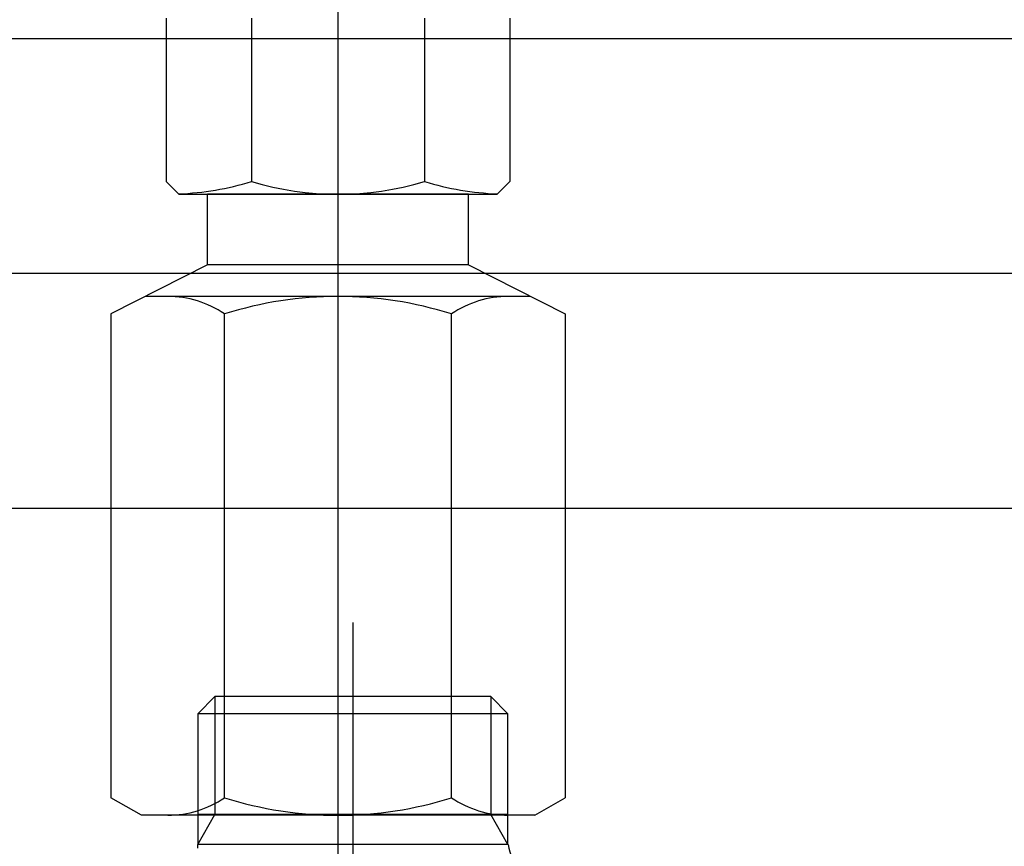
# Model space of a CAD drawing. Extents: x 8665 to 14852, y 6598 to 18647.
# Drawn here: x 12060 to 12127, y 16098 to 16154 of the extents above; entities that cross this region are included whole.
import ezdxf

# ---------------------------------------------------------------- set-up
doc = ezdxf.new("R2010")
doc.units = 0
for name, color, linetype in [('__', 7, 'CONTINUOUS'), ('__-1-1', 7, 'CONTINUOUS'), ('___________2D', 7, 'CONTINUOUS'), ('_______B__2D', 7, 'CONTINUOUS'), ('CLASS1', 7, 'CONTINUOUS')]:
    doc.layers.add(name, color=color, linetype=linetype)

# ---------------------------------------------------------------- blocks, each defined once
blk = doc.blocks.new('____-182')
at = {"layer": 'CLASS1', "color": 17, "linetype": 'CONTINUOUS'}
for p, q in [((7882.48, 3835), (7882.48, 3787.75)), ((7873.164, 3830), (7872.002, 3828.838)), ((7873.164, 3830), (7873.164, 3822.013)), ((7891.795, 3830), (7873.164, 3830)), ((7891.795, 3830), (7891.795, 3822.013)), ((7892.957, 3828.838), (7891.795, 3830)), ((7872.002, 3828.838), (7872.002, 3820)), ((7892.957, 3828.838), (7872.002, 3828.838)), ((7892.957, 3820), (7892.957, 3828.838)), ((7892.957, 3822.013), (7872.002, 3822.013)), ((7872.002, 3820), (7873.164, 3822.013)), ((7892.957, 3820), (7891.795, 3822.013)), ((7892.763, 3820), (7871.98, 3820)), ((7871.98, 3820), (7871.98, 3819.746)), ((7892.98, 3820), (7892.763, 3820))]:
    blk.add_line(p, q, dxfattribs=at)
blk.add_arc((7895.465, 3820.273), 2.5, 186.18097, 280.36274, dxfattribs=at)
blk = doc.blocks.new('_____2')
at = {"layer": '__', "color": 17}
for p, q in [((7.372, -17.011), (131.109, -17.011)), ((7.372, -32.886), (146.481, -32.886)), ((7.372, -32.886), (181.809, -32.886)), ((7.372, -48.761), (131.109, -48.761))]:
    blk.add_line(p, q, dxfattribs=at)
blk = doc.blocks.new('__________2D')
at = {"layer": '__', "color": 17}
blk.add_blockref('_____2', (12106.426, 16032.905), dxfattribs=at)
at = {"layer": '__-1-1', "color": 17}
blk.add_blockref('____-182', (4293.66, 12141.419), dxfattribs=at)
blk = doc.blocks.new('____-16')
at = {"layer": '__', "color": 17, "linetype": 'CONTINUOUS'}
for p, q in [((1.828, -249.462), (1.828, -171.126)), ((-9.769, -188.445), (-9.769, -199.496)), ((-4.016, -188.445), (-4.016, -199.496)), ((7.672, -188.445), (7.672, -199.496)), ((13.426, -188.445), (13.426, -199.496)), ((1.828, -211.093), (1.828, -189.598)), ((-9.769, -199.496), (-8.919, -200.346)), ((13.426, -199.496), (12.575, -200.346)), ((-8.919, -200.346), (12.575, -200.346)), ((10.647, -200.346), (-6.991, -200.346)), ((-6.991, -205.127), (-6.991, -200.346)), ((10.647, -205.127), (10.647, -200.346)), ((-6.991, -205.127), (-13.508, -208.438)), ((10.647, -205.127), (-6.991, -205.127)), ((10.647, -205.127), (17.164, -208.438)), ((14.83, -207.252), (-11.173, -207.252)), ((-13.508, -208.438), (-13.508, -241.129)), ((-5.84, -241.129), (-5.84, -208.438)), ((9.496, -241.129), (9.496, -208.438)), ((17.164, -208.438), (17.164, -241.129)), ((-11.454, -242.316), (-13.508, -241.129)), ((15.11, -242.316), (17.164, -241.129)), ((15.11, -242.316), (-11.454, -242.316))]:
    blk.add_line(p, q, dxfattribs=at)
for centre, radius, start, end in [((-9.86, -179.832), 20.513, 272.56969, 286.55179), ((1.828, -179.832), 20.513, 253.44821, 286.55179), ((13.516, -179.832), 20.513, 253.44821, 267.43031), ((-9.674, -214.041), 6.789, 55.61575, 90), ((1.828, -232.629), 25.377, 72.41205, 107.58795), ((13.33, -214.041), 6.789, 90, 124.38425), ((-9.674, -235.526), 6.789, 270, 304.38425), ((1.828, -216.939), 25.377, 252.41205, 287.58795), ((13.33, -235.526), 6.789, 235.61575, 270)]:
    blk.add_arc(centre, radius, start, end, dxfattribs=at)
blk = doc.blocks.new('___-1')
at = {"layer": '__', "color": 17}
blk.add_blockref('____-16', (0, 0), dxfattribs=at)
blk = doc.blocks.new('______B__2D')
at = {"layer": '__', "color": 17}
blk.add_blockref('___-1', (12173.312, 16205.706), dxfattribs=at)

msp = doc.modelspace()

# ---------------------------------------------------------------- block references
at = {"layer": '___________2D'}
msp.add_blockref('__________2D', (-93.164, 136.384), dxfattribs=at)
at = {"layer": '_______B__2D'}
msp.add_blockref('______B__2D', (-93.164, 136.384), dxfattribs=at)

doc.saveas('drawing.dxf')
